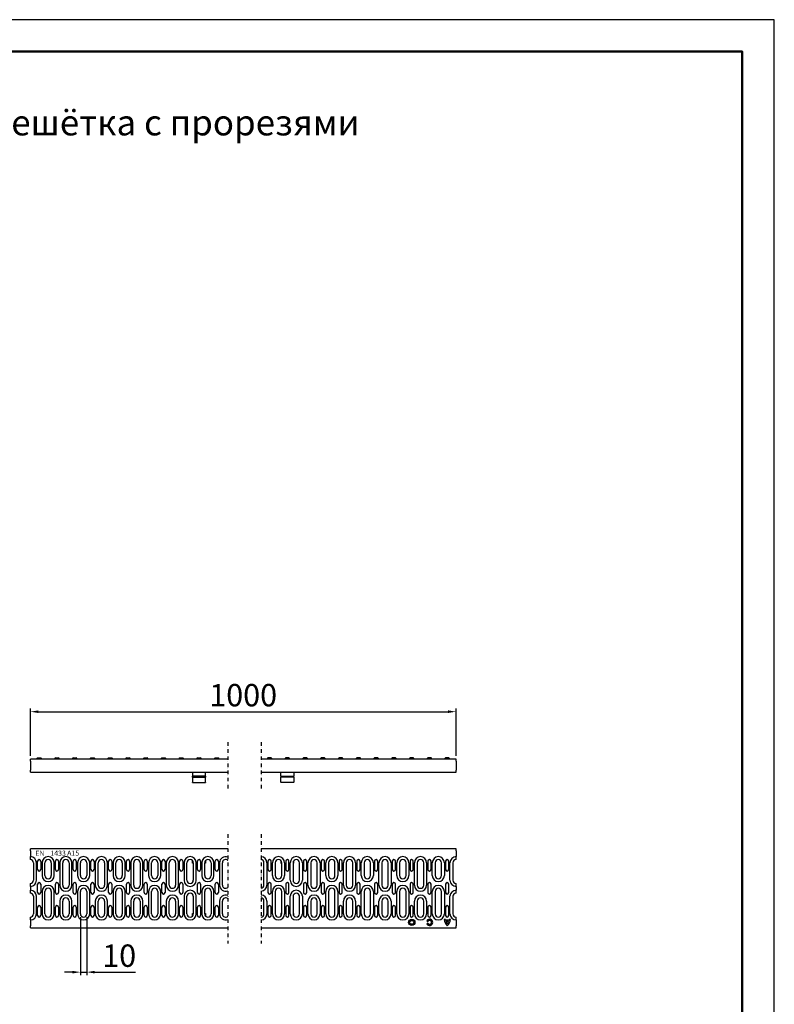
# Model space of a CAD drawing. Units: millimetres. Extents: x 2602 to 43595, y -5399 to 10988.
# Drawn here: x 11194 to 12374, y 7629 to 9168 of the extents above; entities that cross this region are included whole.
import ezdxf

# ---------------------------------------------------------------- set-up
doc = ezdxf.new("R2010")
doc.units = ezdxf.units.MM
doc.header["$LTSCALE"] = 2.2
doc.linetypes.add('STRICHPUNKT', pattern=[1, 0.5, -0.25, 0, -0.25])
for name, color, linetype in [('5', 7, 'Continuous'), ('ACO drain', 7, 'Continuous'), ('BEMASS', 3, 'Continuous'), ('DUENN', 4, 'Continuous'), ('DUENN-18', 7, 'Continuous'), ('MITTE', 1, 'STRICHPUNKT'), ('SICHTBAR', 7, 'Continuous')]:
    doc.layers.add(name, color=color, linetype=linetype)
doc.layers.add('Viditelná tenká (ISO)', color=7, linetype='Continuous', lineweight=9)
doc.styles.add('SLDTEXTSTYLE1', font='arial.ttf')
doc.styles.get("Standard").update_dxf_attribs({"font": 'tahoma.ttf'})
doc.dimstyles.new('GEN-ISO', dxfattribs={"dimscale": 2, "dimtxt": 7, "dimasz": 2.5, "dimexe": 1, "dimexo": 1, "dimgap": 0.6, "dimtad": 1, "dimdsep": 46, "dimtxsty": 'Standard', "dimcen": 0, "dimclrd": 256, "dimclre": 256, "dimclrt": 7, "dimadec": 0, "dimazin": 0, "dimtp": 0.1, "dimtm": 0.1, "dimtfac": 0.71, "dimtmove": 0, "dimatfit": 3, "dimfxl": 1, "dimtzin": 0, "dimarcsym": 0})

# ---------------------------------------------------------------- blocks, each defined once
blk = doc.blocks.new('*D10')
at = {"layer": '5', "lineweight": -2, "transparency": 16777216}
for p, q in [((11289.2, 7765.3), (11289.2, 7674.3)), ((11299.2, 7765.3), (11299.2, 7674.3)), ((11276.7, 7679.3), (11264.2, 7679.3)), ((11289.2, 7679.3), (11299.2, 7679.3)), ((11311.7, 7679.3), (11375.5, 7679.3))]:
    blk.add_line(p, q, dxfattribs=at)
at = {"layer": '5', "transparency": 16777216}
for points in [[(11276.7, 7681.3), (11276.7, 7677.2), (11289.2, 7679.3)], [(11311.7, 7681.3), (11311.7, 7677.2), (11299.2, 7679.3)]]:
    blk.add_solid(points, dxfattribs=at)
at = {"layer": 'Defpoints', "color": 0, "transparency": 16777216}
for p in [(11289.2, 7770.3), (11299.2, 7770.3), (11299.2, 7679.3)]:
    blk.add_point(p, dxfattribs=at)
at = {"layer": '5', "color": 7, "transparency": 16777216, "insert": (11349.8, 7700.5), "char_height": 35, "attachment_point": 5}
blk.add_mtext('10', dxfattribs=at)
blk = doc.blocks.new('*D5')
at = {"layer": '5', "lineweight": -2, "transparency": 16777216}
for p, q in [((11211, 8017.3), (11211, 8091.4)), ((11223.5, 8086.4), (11863.8, 8086.4)), ((11876.3, 8017.3), (11876.3, 8091.4))]:
    blk.add_line(p, q, dxfattribs=at)
at = {"layer": '5', "transparency": 16777216}
for points in [[(11223.5, 8088.5), (11223.5, 8084.4), (11211, 8086.4)], [(11863.8, 8088.5), (11863.8, 8084.4), (11876.3, 8086.4)]]:
    blk.add_solid(points, dxfattribs=at)
at = {"layer": 'Defpoints', "color": 0, "transparency": 16777216}
for p in [(11876.3, 8086.4), (11211, 8012.3), (11876.3, 8012.3)]:
    blk.add_point(p, dxfattribs=at)
at = {"layer": '5', "color": 7, "transparency": 16777216, "insert": (11543.6, 8107.7), "char_height": 35, "attachment_point": 5}
blk.add_mtext('1000', dxfattribs=at)
blk = doc.blocks.new('А4 верт')
at = {"layer": 'ACO drain', "lineweight": 50}
blk.add_lwpolyline([(-190, 292), (-5, 292), (-5, 5), (-190, 5)], close=True, dxfattribs=at)
at = {"layer": 'Defpoints'}
blk.add_lwpolyline([(-210, 297), (-210, 0), (0, 0), (0, 297)], close=True, dxfattribs=at)
blk = doc.blocks.new('A$C171C1341')
at = {"layer": 'ACO drain'}
blk.add_blockref('А4 верт', (0, -297), dxfattribs=at)

msp = doc.modelspace()

# ---------------------------------------------------------------- linework, layer by layer
at = {"layer": 'BEMASS'}
msp.add_line((11289.2, 7679.3), (11299.2, 7679.3), dxfattribs=at)
at = {"layer": 'DUENN'}
for p, q in [((11484.6, 7985.4), (11464.6, 7985.4)), ((11464.6, 7984), (11484.6, 7984)), ((11602.7, 7985.4), (11622.7, 7985.4)), ((11622.7, 7984), (11602.7, 7984)), ((11220.5, 7822.8), (11220.5, 7850.3)), ((11229.2, 7850.3), (11229.2, 7830.3)), ((11248.2, 7830.3), (11248.2, 7850.3)), ((11257, 7850.3), (11257, 7815.3)), ((11276, 7815.3), (11276, 7850.3)), ((11284.7, 7850.3), (11284.7, 7830.3)), ((11303.7, 7830.3), (11303.7, 7850.3)), ((11312.5, 7850.3), (11312.5, 7815.3)), ((11331.5, 7815.3), (11331.5, 7850.3)), ((11340.2, 7850.3), (11340.2, 7830.3)), ((11359.2, 7830.3), (11359.2, 7850.3)), ((11368, 7850.3), (11368, 7815.3)), ((11387, 7815.3), (11387, 7850.3)), ((11395.7, 7850.3), (11395.7, 7830.3)), ((11414.7, 7830.3), (11414.7, 7850.3)), ((11423.5, 7850.3), (11423.5, 7815.3)), ((11442.5, 7815.3), (11442.5, 7850.3)), ((11451.2, 7850.3), (11451.2, 7822.8)), ((11470.2, 7822.8), (11470.2, 7850.3)), ((11479, 7850.3), (11479, 7830.3)), ((11498, 7830.3), (11498, 7850.3)), ((11506.7, 7850.3), (11506.7, 7815.3)), ((11580.6, 7850.3), (11580.6, 7815.3)), ((11589.3, 7830.3), (11589.3, 7850.3)), ((11608.3, 7850.3), (11608.3, 7830.3)), ((11617.1, 7822.8), (11617.1, 7850.3)), ((11636.1, 7850.3), (11636.1, 7822.8)), ((11644.8, 7815.3), (11644.8, 7850.3)), ((11663.8, 7850.3), (11663.8, 7815.3)), ((11672.6, 7830.3), (11672.6, 7850.3)), ((11691.6, 7850.3), (11691.6, 7830.3)), ((11700.3, 7815.3), (11700.3, 7850.3)), ((11719.3, 7850.3), (11719.3, 7815.3)), ((11728.1, 7830.3), (11728.1, 7850.3)), ((11747.1, 7850.3), (11747.1, 7830.3)), ((11755.8, 7815.3), (11755.8, 7850.3)), ((11774.8, 7850.3), (11774.8, 7815.3)), ((11783.6, 7830.3), (11783.6, 7850.3)), ((11802.6, 7850.3), (11802.6, 7830.3)), ((11811.3, 7815.3), (11811.3, 7850.3)), ((11830.3, 7850.3), (11830.3, 7815.3)), ((11839.1, 7830.3), (11839.1, 7850.3)), ((11858.1, 7850.3), (11858.1, 7830.3)), ((11866.8, 7822.8), (11866.8, 7850.3)), ((11229.2, 7805.3), (11229.2, 7770.3)), ((11248.2, 7770.3), (11248.2, 7805.3)), ((11284.7, 7805.3), (11284.7, 7770.3)), ((11303.7, 7770.3), (11303.7, 7805.3)), ((11340.2, 7805.3), (11340.2, 7770.3)), ((11359.2, 7770.3), (11359.2, 7805.3)), ((11395.7, 7805.3), (11395.7, 7770.3)), ((11414.7, 7770.3), (11414.7, 7805.3)), ((11479, 7805.3), (11479, 7770.3)), ((11498, 7770.3), (11498, 7805.3)), ((11589.3, 7770.3), (11589.3, 7805.3)), ((11608.3, 7805.3), (11608.3, 7770.3)), ((11672.6, 7770.3), (11672.6, 7805.3)), ((11691.6, 7805.3), (11691.6, 7770.3)), ((11728.1, 7770.3), (11728.1, 7805.3)), ((11747.1, 7805.3), (11747.1, 7770.3)), ((11783.6, 7770.3), (11783.6, 7805.3)), ((11802.6, 7805.3), (11802.6, 7770.3)), ((11839.1, 7770.3), (11839.1, 7805.3)), ((11858.1, 7805.3), (11858.1, 7770.3)), ((11220.5, 7770.3), (11220.5, 7797.8)), ((11257, 7790.3), (11257, 7770.3)), ((11276, 7770.3), (11276, 7790.3)), ((11312.5, 7790.3), (11312.5, 7770.3)), ((11331.5, 7770.3), (11331.5, 7790.3)), ((11368, 7790.3), (11368, 7770.3)), ((11387, 7770.3), (11387, 7790.3)), ((11423.5, 7790.3), (11423.5, 7770.3)), ((11442.5, 7770.3), (11442.5, 7790.3)), ((11451.2, 7797.8), (11451.2, 7770.3)), ((11470.2, 7770.3), (11470.2, 7797.8)), ((11506.7, 7790.3), (11506.7, 7770.3)), ((11580.6, 7790.3), (11580.6, 7770.3)), ((11617.1, 7770.3), (11617.1, 7797.8)), ((11636.1, 7797.8), (11636.1, 7770.3)), ((11644.8, 7770.3), (11644.8, 7790.3)), ((11663.8, 7790.3), (11663.8, 7770.3)), ((11700.3, 7770.3), (11700.3, 7790.3)), ((11719.3, 7790.3), (11719.3, 7770.3)), ((11755.8, 7770.3), (11755.8, 7790.3)), ((11774.8, 7790.3), (11774.8, 7770.3)), ((11811.3, 7770.3), (11811.3, 7790.3)), ((11830.3, 7790.3), (11830.3, 7770.3)), ((11866.8, 7770.3), (11866.8, 7797.8))]:
    msp.add_line(p, q, dxfattribs=at)
for centre, start, end in [((11211, 7850.3), 0, 90), ((11238.7, 7850.3), 0, 180), ((11266.5, 7850.3), 0, 180), ((11294.2, 7850.3), 0, 180), ((11322, 7850.3), 0, 180), ((11349.7, 7850.3), 0, 180), ((11377.5, 7850.3), 0, 180), ((11405.2, 7850.3), 0, 180), ((11433, 7850.3), 0, 180), ((11460.7, 7850.3), 0, 180), ((11488.5, 7850.3), 0, 180), ((11516.2, 7850.3), 68.1261, 180), ((11571.1, 7850.3), 0, 86.8871), ((11598.8, 7850.3), 0, 180), ((11626.6, 7850.3), 0, 180), ((11654.3, 7850.3), 0, 180), ((11682.1, 7850.3), 0, 180), ((11709.8, 7850.3), 0, 180), ((11737.6, 7850.3), 0, 180), ((11765.3, 7850.3), 0, 180), ((11793.1, 7850.3), 0, 180), ((11820.8, 7850.3), 0, 180), ((11848.6, 7850.3), 0, 180), ((11876.3, 7850.3), 90, 180), ((11211, 7822.8), 270, 0), ((11238.7, 7830.3), 180, 0), ((11294.2, 7830.3), 180, 0), ((11349.7, 7830.3), 180, 0), ((11405.2, 7830.3), 180, 0), ((11460.7, 7822.8), 180, 0), ((11488.5, 7830.3), 180, 0), ((11598.8, 7830.3), 180, 0), ((11626.6, 7822.8), 180, 0), ((11682.1, 7830.3), 180, 0), ((11737.6, 7830.3), 180, 0), ((11793.1, 7830.3), 180, 0), ((11848.6, 7830.3), 180, 0), ((11876.3, 7822.8), 180, 270), ((11211, 7797.8), 0, 90), ((11238.7, 7805.3), 0, 180), ((11266.5, 7815.3), 180, 0), ((11294.2, 7805.3), 0, 180), ((11322, 7815.3), 180, 0), ((11349.7, 7805.3), 0, 180), ((11377.5, 7815.3), 180, 0), ((11405.2, 7805.3), 0, 180), ((11433, 7815.3), 180, 0), ((11460.7, 7797.8), 0, 180), ((11488.5, 7805.3), 0, 180), ((11516.2, 7815.3), 180, 291.8739), ((11571.1, 7815.3), 273.1129, 0), ((11598.8, 7805.3), 0, 180), ((11626.6, 7797.8), 0, 180), ((11654.3, 7815.3), 180, 0), ((11682.1, 7805.3), 0, 180), ((11709.8, 7815.3), 180, 0), ((11737.6, 7805.3), 0, 180), ((11765.3, 7815.3), 180, 0), ((11793.1, 7805.3), 0, 180), ((11820.8, 7815.3), 180, 0), ((11848.6, 7805.3), 0, 180), ((11876.3, 7797.8), 90, 180), ((11266.5, 7790.3), 0, 180), ((11322, 7790.3), 0, 180), ((11377.5, 7790.3), 0, 180), ((11433, 7790.3), 0, 180), ((11516.2, 7790.3), 68.1261, 180), ((11571.1, 7790.3), 0, 86.8871), ((11654.3, 7790.3), 0, 180), ((11709.8, 7790.3), 0, 180), ((11765.3, 7790.3), 0, 180), ((11820.8, 7790.3), 0, 180), ((11211, 7770.3), 270, 0), ((11238.7, 7770.3), 180, 0), ((11266.5, 7770.3), 180, 0), ((11294.2, 7770.3), 180, 0), ((11322, 7770.3), 180, 0), ((11349.7, 7770.3), 180, 0), ((11377.5, 7770.3), 180, 0), ((11405.2, 7770.3), 180, 0), ((11433, 7770.3), 180, 0), ((11460.7, 7770.3), 180, 0), ((11488.5, 7770.3), 180, 0), ((11516.2, 7770.3), 180, 291.8739), ((11571.1, 7770.3), 273.1129, 0), ((11598.8, 7770.3), 180, 0), ((11626.6, 7770.3), 180, 0), ((11654.3, 7770.3), 180, 0), ((11682.1, 7770.3), 180, 0), ((11709.8, 7770.3), 180, 0), ((11737.6, 7770.3), 180, 0), ((11765.3, 7770.3), 180, 0), ((11793.1, 7770.3), 180, 0), ((11820.8, 7770.3), 180, 0), ((11848.6, 7770.3), 180, 0), ((11876.3, 7770.3), 180, 270)]:
    msp.add_arc(centre, 9.5, start, end, dxfattribs=at)
at = {"layer": 'DUENN-18', "linetype": 'Continuous'}
for p, q in [((11830.6, 7759.6), (11832.3, 7758.6)), ((11859.8, 7761.8), (11857.8, 7761.8)), ((11865.3, 7760.3), (11860, 7760.3)), ((11864.7, 7758.3), (11860.6, 7758.3)), ((11867.5, 7761.8), (11865.5, 7761.8)), ((11832.3, 7755.6), (11830.6, 7754.6))]:
    msp.add_line(p, q, dxfattribs=at)
for radius in [5, 3]:
    msp.add_circle((11807.1, 7757.1), radius, dxfattribs=at)
for centre, radius, start, end in [((11834.9, 7757.1), 5, 209.6701, 149.6701), ((11834.9, 7757.1), 3, 209.6701, 149.6701), ((11872.4, 7762.6), 14.6, 183.3241, 228.1408), ((11872.4, 7762.6), 12.6, 183.8541, 190.7568), ((11872.4, 7762.6), 12.6, 200.2352, 219.3254), ((11852.9, 7762.6), 14.6, 311.8592, 356.6759), ((11852.9, 7762.6), 12.6, 320.6746, 339.7648), ((11852.9, 7762.6), 12.6, 349.2432, 356.1459)]:
    msp.add_arc(centre, radius, start, end, dxfattribs=at)
at = {"layer": 'MITTE', "ltscale": 5}
for p, q in [((11519.7, 8038.7), (11519.7, 7966.6)), ((11571.6, 8038.7), (11571.6, 7966.6)), ((11519.7, 7894.9), (11519.7, 7723.9)), ((11571.6, 7894.9), (11571.6, 7723.9))]:
    msp.add_line(p, q, dxfattribs=at)
at = {"layer": 'SICHTBAR'}
for p, q in [((11211, 8009.3), (11211, 8012.3)), ((11519.7, 8012.3), (11211, 8012.3)), ((11211, 8009.3), (11211, 7994.8)), ((11221.3, 8012.3), (11221.3, 8013.3)), ((11222.3, 8014.3), (11227.3, 8014.3)), ((11228.3, 8012.3), (11228.3, 8013.3)), ((11249.1, 8012.3), (11249.1, 8013.3)), ((11250.1, 8014.3), (11255.1, 8014.3)), ((11256.1, 8012.3), (11256.1, 8013.3)), ((11276.8, 8012.3), (11276.8, 8013.3)), ((11277.8, 8014.3), (11282.8, 8014.3)), ((11283.8, 8012.3), (11283.8, 8013.3)), ((11304.6, 8012.3), (11304.6, 8013.3)), ((11305.6, 8014.3), (11310.6, 8014.3)), ((11311.6, 8012.3), (11311.6, 8013.3)), ((11332.3, 8012.3), (11332.3, 8013.3)), ((11333.3, 8014.3), (11338.3, 8014.3)), ((11339.3, 8012.3), (11339.3, 8013.3)), ((11360.1, 8012.3), (11360.1, 8013.3)), ((11361.1, 8014.3), (11366.1, 8014.3)), ((11367.1, 8012.3), (11367.1, 8013.3)), ((11387.8, 8012.3), (11387.8, 8013.3)), ((11388.8, 8014.3), (11393.8, 8014.3)), ((11394.8, 8012.3), (11394.8, 8013.3)), ((11415.6, 8012.3), (11415.6, 8013.3)), ((11416.6, 8014.3), (11421.6, 8014.3)), ((11422.6, 8012.3), (11422.6, 8013.3)), ((11443.3, 8012.3), (11443.3, 8013.3)), ((11444.3, 8014.3), (11449.3, 8014.3)), ((11450.3, 8012.3), (11450.3, 8013.3)), ((11471.1, 8012.3), (11471.1, 8013.3)), ((11472.1, 8014.3), (11477.1, 8014.3)), ((11478.1, 8012.3), (11478.1, 8013.3)), ((11498.8, 8012.3), (11498.8, 8013.3)), ((11499.8, 8014.3), (11504.8, 8014.3)), ((11505.8, 8012.3), (11505.8, 8013.3)), ((11876.3, 8012.3), (11571.6, 8012.3)), ((11581.4, 8012.3), (11581.4, 8013.3)), ((11587.4, 8014.3), (11582.4, 8014.3)), ((11588.4, 8012.3), (11588.4, 8013.3)), ((11609.2, 8012.3), (11609.2, 8013.3)), ((11615.2, 8014.3), (11610.2, 8014.3)), ((11616.2, 8012.3), (11616.2, 8013.3)), ((11636.9, 8012.3), (11636.9, 8013.3)), ((11642.9, 8014.3), (11637.9, 8014.3)), ((11643.9, 8012.3), (11643.9, 8013.3)), ((11664.7, 8012.3), (11664.7, 8013.3)), ((11670.7, 8014.3), (11665.7, 8014.3)), ((11671.7, 8012.3), (11671.7, 8013.3)), ((11692.4, 8012.3), (11692.4, 8013.3)), ((11698.4, 8014.3), (11693.4, 8014.3)), ((11699.4, 8012.3), (11699.4, 8013.3)), ((11720.2, 8012.3), (11720.2, 8013.3)), ((11726.2, 8014.3), (11721.2, 8014.3)), ((11727.2, 8012.3), (11727.2, 8013.3)), ((11747.9, 8012.3), (11747.9, 8013.3)), ((11753.9, 8014.3), (11748.9, 8014.3)), ((11754.9, 8012.3), (11754.9, 8013.3)), ((11775.7, 8012.3), (11775.7, 8013.3)), ((11781.7, 8014.3), (11776.7, 8014.3)), ((11782.7, 8012.3), (11782.7, 8013.3)), ((11803.4, 8012.3), (11803.4, 8013.3)), ((11809.4, 8014.3), (11804.4, 8014.3)), ((11810.4, 8012.3), (11810.4, 8013.3)), ((11831.2, 8012.3), (11831.2, 8013.3)), ((11837.2, 8014.3), (11832.2, 8014.3)), ((11838.2, 8012.3), (11838.2, 8013.3)), ((11858.9, 8012.3), (11858.9, 8013.3)), ((11864.9, 8014.3), (11859.9, 8014.3)), ((11865.9, 8012.3), (11865.9, 8013.3)), ((11876.3, 8009.3), (11876.3, 8012.3)), ((11876.3, 8009.3), (11876.3, 7994.8)), ((11211, 7991.8), (11211, 7994.8)), ((11211, 7991.8), (11519.7, 7991.8)), ((11464.6, 7991.8), (11464.6, 7985.4)), ((11484.6, 7985.4), (11484.6, 7991.8)), ((11571.6, 7991.8), (11876.3, 7991.8)), ((11602.7, 7985.4), (11602.7, 7991.8)), ((11622.7, 7991.8), (11622.7, 7985.4)), ((11876.3, 7991.8), (11876.3, 7994.8)), ((11464.6, 7984), (11464.6, 7985.4)), ((11464.6, 7984), (11464.6, 7976.3)), ((11464.6, 7975.8), (11464.6, 7976.3)), ((11464.6, 7975.8), (11484.6, 7975.8)), ((11484.6, 7985.4), (11484.6, 7984)), ((11484.6, 7976.3), (11484.6, 7984)), ((11484.6, 7976.3), (11484.6, 7975.8)), ((11602.7, 7985.4), (11602.7, 7984)), ((11602.7, 7976.3), (11602.7, 7984)), ((11602.7, 7976.3), (11602.7, 7975.8)), ((11622.7, 7975.8), (11602.7, 7975.8)), ((11622.7, 7984), (11622.7, 7985.4)), ((11622.7, 7984), (11622.7, 7976.3)), ((11622.7, 7975.8), (11622.7, 7976.3)), ((11211, 7868.8), (11211, 7871.8)), ((11519.7, 7871.8), (11211, 7871.8)), ((11211, 7868.8), (11211, 7859.8)), ((11876.3, 7871.8), (11571.6, 7871.8)), ((11876.3, 7868.8), (11876.3, 7871.8)), ((11876.3, 7868.8), (11876.3, 7859.8)), ((11211, 7855.3), (11211, 7859.8)), ((11216, 7850.3), (11216, 7822.8)), ((11222.3, 7839.8), (11222.3, 7852.8)), ((11227.3, 7852.8), (11227.3, 7839.8)), ((11233.7, 7830.3), (11233.7, 7850.3)), ((11243.7, 7850.3), (11243.7, 7830.3)), ((11250.1, 7839.8), (11250.1, 7852.8)), ((11255.1, 7852.8), (11255.1, 7839.8)), ((11261.5, 7815.3), (11261.5, 7850.3)), ((11271.5, 7850.3), (11271.5, 7815.3)), ((11277.8, 7839.8), (11277.8, 7852.8)), ((11282.8, 7852.8), (11282.8, 7839.8)), ((11289.2, 7830.3), (11289.2, 7850.3)), ((11299.2, 7850.3), (11299.2, 7830.3)), ((11305.6, 7839.8), (11305.6, 7852.8)), ((11310.6, 7852.8), (11310.6, 7839.8)), ((11317, 7815.3), (11317, 7850.3)), ((11327, 7850.3), (11327, 7815.3)), ((11333.3, 7839.8), (11333.3, 7852.8)), ((11338.3, 7852.8), (11338.3, 7839.8)), ((11344.7, 7830.3), (11344.7, 7850.3)), ((11354.7, 7850.3), (11354.7, 7830.3)), ((11361.1, 7839.8), (11361.1, 7852.8)), ((11366.1, 7852.8), (11366.1, 7839.8)), ((11372.5, 7815.3), (11372.5, 7850.3)), ((11382.5, 7850.3), (11382.5, 7815.3)), ((11388.8, 7839.8), (11388.8, 7852.8)), ((11393.8, 7852.8), (11393.8, 7839.8)), ((11400.2, 7830.3), (11400.2, 7850.3)), ((11410.2, 7850.3), (11410.2, 7830.3)), ((11416.6, 7839.8), (11416.6, 7852.8)), ((11421.6, 7852.8), (11421.6, 7839.8)), ((11428, 7815.3), (11428, 7850.3)), ((11438, 7850.3), (11438, 7815.3)), ((11444.3, 7839.8), (11444.3, 7852.8)), ((11449.3, 7852.8), (11449.3, 7839.8)), ((11455.7, 7822.8), (11455.7, 7850.3)), ((11464.6, 7849.8), (11464.6, 7853.4)), ((11465.7, 7849.8), (11464.6, 7849.8)), ((11465.7, 7850.3), (11465.7, 7822.8)), ((11472.1, 7839.8), (11472.1, 7852.8)), ((11477.1, 7852.8), (11477.1, 7839.8)), ((11483.5, 7830.3), (11483.5, 7850.3)), ((11484.6, 7849.8), (11483.5, 7849.8)), ((11484.6, 7853.4), (11484.6, 7849.8)), ((11493.5, 7850.3), (11493.5, 7830.3)), ((11499.8, 7839.8), (11499.8, 7852.8)), ((11504.8, 7852.8), (11504.8, 7839.8)), ((11511.2, 7815.3), (11511.2, 7850.3)), ((11576.1, 7815.3), (11576.1, 7850.3)), ((11582.4, 7852.8), (11582.4, 7839.8)), ((11587.4, 7839.8), (11587.4, 7852.8)), ((11593.8, 7850.3), (11593.8, 7830.3)), ((11602.7, 7853.4), (11602.7, 7849.8)), ((11602.7, 7849.8), (11603.8, 7849.8)), ((11603.8, 7830.3), (11603.8, 7850.3)), ((11610.2, 7852.8), (11610.2, 7839.8)), ((11615.2, 7839.8), (11615.2, 7852.8)), ((11621.6, 7850.3), (11621.6, 7822.8)), ((11621.6, 7849.8), (11622.7, 7849.8)), ((11622.7, 7849.8), (11622.7, 7853.4)), ((11631.6, 7822.8), (11631.6, 7850.3)), ((11637.9, 7852.8), (11637.9, 7839.8)), ((11642.9, 7839.8), (11642.9, 7852.8)), ((11649.3, 7850.3), (11649.3, 7815.3)), ((11659.3, 7815.3), (11659.3, 7850.3)), ((11665.7, 7852.8), (11665.7, 7839.8)), ((11670.7, 7839.8), (11670.7, 7852.8)), ((11677.1, 7850.3), (11677.1, 7830.3)), ((11687.1, 7830.3), (11687.1, 7850.3)), ((11693.4, 7852.8), (11693.4, 7839.8)), ((11698.4, 7839.8), (11698.4, 7852.8)), ((11704.8, 7850.3), (11704.8, 7815.3)), ((11714.8, 7815.3), (11714.8, 7850.3)), ((11721.2, 7852.8), (11721.2, 7839.8)), ((11726.2, 7839.8), (11726.2, 7852.8)), ((11732.6, 7850.3), (11732.6, 7830.3)), ((11742.6, 7830.3), (11742.6, 7850.3)), ((11748.9, 7852.8), (11748.9, 7839.8)), ((11753.9, 7839.8), (11753.9, 7852.8)), ((11760.3, 7850.3), (11760.3, 7815.3)), ((11770.3, 7815.3), (11770.3, 7850.3)), ((11776.7, 7852.8), (11776.7, 7839.8)), ((11781.7, 7839.8), (11781.7, 7852.8)), ((11788.1, 7850.3), (11788.1, 7830.3)), ((11798.1, 7830.3), (11798.1, 7850.3)), ((11804.4, 7852.8), (11804.4, 7839.8)), ((11809.4, 7839.8), (11809.4, 7852.8)), ((11815.8, 7850.3), (11815.8, 7815.3)), ((11825.8, 7815.3), (11825.8, 7850.3)), ((11832.2, 7852.8), (11832.2, 7839.8)), ((11837.2, 7839.8), (11837.2, 7852.8)), ((11843.6, 7850.3), (11843.6, 7830.3)), ((11853.6, 7830.3), (11853.6, 7850.3)), ((11859.9, 7852.8), (11859.9, 7839.8)), ((11864.9, 7839.8), (11864.9, 7852.8)), ((11871.3, 7850.3), (11871.3, 7822.8)), ((11876.3, 7855.3), (11876.3, 7859.8)), ((11211, 7813.3), (11211, 7817.8)), ((11211, 7813.3), (11211, 7807.3)), ((11211, 7802.8), (11211, 7807.3)), ((11222.3, 7803.8), (11222.3, 7816.8)), ((11227.3, 7816.8), (11227.3, 7803.8)), ((11233.7, 7770.3), (11233.7, 7805.3)), ((11243.7, 7805.3), (11243.7, 7770.3)), ((11250.1, 7803.8), (11250.1, 7816.8)), ((11255.1, 7816.8), (11255.1, 7803.8)), ((11277.8, 7803.8), (11277.8, 7816.8)), ((11282.8, 7816.8), (11282.8, 7803.8)), ((11289.2, 7770.3), (11289.2, 7805.3)), ((11299.2, 7805.3), (11299.2, 7770.3)), ((11305.6, 7803.8), (11305.6, 7816.8)), ((11310.6, 7816.8), (11310.6, 7803.8)), ((11333.3, 7803.8), (11333.3, 7816.8)), ((11338.3, 7816.8), (11338.3, 7803.8)), ((11344.7, 7770.3), (11344.7, 7805.3)), ((11354.7, 7805.3), (11354.7, 7770.3)), ((11361.1, 7803.8), (11361.1, 7816.8)), ((11366.1, 7816.8), (11366.1, 7803.8)), ((11388.8, 7803.8), (11388.8, 7816.8)), ((11393.8, 7816.8), (11393.8, 7803.8)), ((11400.2, 7770.3), (11400.2, 7805.3)), ((11410.2, 7805.3), (11410.2, 7770.3)), ((11416.6, 7803.8), (11416.6, 7816.8)), ((11421.6, 7816.8), (11421.6, 7803.8)), ((11444.3, 7803.8), (11444.3, 7816.8)), ((11449.3, 7816.8), (11449.3, 7803.8)), ((11472.1, 7803.8), (11472.1, 7816.8)), ((11477.1, 7816.8), (11477.1, 7803.8)), ((11483.5, 7770.3), (11483.5, 7805.3)), ((11493.5, 7805.3), (11493.5, 7770.3)), ((11499.8, 7803.8), (11499.8, 7816.8)), ((11504.8, 7816.8), (11504.8, 7803.8)), ((11582.4, 7816.8), (11582.4, 7803.8)), ((11587.4, 7803.8), (11587.4, 7816.8)), ((11593.8, 7805.3), (11593.8, 7770.3)), ((11603.8, 7770.3), (11603.8, 7805.3)), ((11610.2, 7816.8), (11610.2, 7803.8)), ((11615.2, 7803.8), (11615.2, 7816.8)), ((11637.9, 7816.8), (11637.9, 7803.8)), ((11642.9, 7803.8), (11642.9, 7816.8)), ((11665.7, 7816.8), (11665.7, 7803.8)), ((11670.7, 7803.8), (11670.7, 7816.8)), ((11677.1, 7805.3), (11677.1, 7770.3)), ((11687.1, 7770.3), (11687.1, 7805.3)), ((11693.4, 7816.8), (11693.4, 7803.8)), ((11698.4, 7803.8), (11698.4, 7816.8)), ((11721.2, 7816.8), (11721.2, 7803.8)), ((11726.2, 7803.8), (11726.2, 7816.8)), ((11732.6, 7805.3), (11732.6, 7770.3)), ((11742.6, 7770.3), (11742.6, 7805.3)), ((11748.9, 7816.8), (11748.9, 7803.8)), ((11753.9, 7803.8), (11753.9, 7816.8)), ((11776.7, 7816.8), (11776.7, 7803.8)), ((11781.7, 7803.8), (11781.7, 7816.8)), ((11788.1, 7805.3), (11788.1, 7770.3)), ((11798.1, 7770.3), (11798.1, 7805.3)), ((11804.4, 7816.8), (11804.4, 7803.8)), ((11809.4, 7803.8), (11809.4, 7816.8)), ((11832.2, 7816.8), (11832.2, 7803.8)), ((11837.2, 7803.8), (11837.2, 7816.8)), ((11843.6, 7805.3), (11843.6, 7770.3)), ((11853.6, 7770.3), (11853.6, 7805.3)), ((11859.9, 7816.8), (11859.9, 7803.8)), ((11864.9, 7803.8), (11864.9, 7816.8)), ((11876.3, 7813.3), (11876.3, 7817.8)), ((11876.3, 7813.3), (11876.3, 7807.3)), ((11876.3, 7802.8), (11876.3, 7807.3)), ((11216, 7797.8), (11216, 7770.3)), ((11261.5, 7770.3), (11261.5, 7790.3)), ((11271.5, 7790.3), (11271.5, 7770.3)), ((11317, 7770.3), (11317, 7790.3)), ((11327, 7790.3), (11327, 7770.3)), ((11372.5, 7770.3), (11372.5, 7790.3)), ((11382.5, 7790.3), (11382.5, 7770.3)), ((11428, 7770.3), (11428, 7790.3)), ((11438, 7790.3), (11438, 7770.3)), ((11455.7, 7770.3), (11455.7, 7797.8)), ((11465.7, 7797.8), (11465.7, 7770.3)), ((11511.2, 7770.3), (11511.2, 7790.3)), ((11576.1, 7770.3), (11576.1, 7790.3)), ((11621.6, 7797.8), (11621.6, 7770.3)), ((11631.6, 7770.3), (11631.6, 7797.8)), ((11649.3, 7790.3), (11649.3, 7770.3)), ((11659.3, 7770.3), (11659.3, 7790.3)), ((11704.8, 7790.3), (11704.8, 7770.3)), ((11714.8, 7770.3), (11714.8, 7790.3)), ((11760.3, 7790.3), (11760.3, 7770.3)), ((11770.3, 7770.3), (11770.3, 7790.3)), ((11815.8, 7790.3), (11815.8, 7770.3)), ((11825.8, 7770.3), (11825.8, 7790.3)), ((11871.3, 7797.8), (11871.3, 7770.3)), ((11222.3, 7767.8), (11222.3, 7780.8)), ((11227.3, 7780.8), (11227.3, 7767.8)), ((11250.1, 7767.8), (11250.1, 7780.8)), ((11255.1, 7780.8), (11255.1, 7767.8)), ((11277.8, 7767.8), (11277.8, 7780.8)), ((11282.8, 7780.8), (11282.8, 7767.8)), ((11305.6, 7767.8), (11305.6, 7780.8)), ((11310.6, 7780.8), (11310.6, 7767.8)), ((11333.3, 7767.8), (11333.3, 7780.8)), ((11338.3, 7780.8), (11338.3, 7767.8)), ((11361.1, 7767.8), (11361.1, 7780.8)), ((11366.1, 7780.8), (11366.1, 7767.8)), ((11388.8, 7767.8), (11388.8, 7780.8)), ((11393.8, 7780.8), (11393.8, 7767.8)), ((11416.6, 7767.8), (11416.6, 7780.8)), ((11421.6, 7780.8), (11421.6, 7767.8)), ((11444.3, 7767.8), (11444.3, 7780.8)), ((11449.3, 7780.8), (11449.3, 7767.8)), ((11472.1, 7767.8), (11472.1, 7780.8)), ((11477.1, 7780.8), (11477.1, 7767.8)), ((11499.8, 7767.8), (11499.8, 7780.8)), ((11504.8, 7780.8), (11504.8, 7767.8)), ((11582.4, 7780.8), (11582.4, 7767.8)), ((11587.4, 7767.8), (11587.4, 7780.8)), ((11610.2, 7780.8), (11610.2, 7767.8)), ((11615.2, 7767.8), (11615.2, 7780.8)), ((11637.9, 7780.8), (11637.9, 7767.8)), ((11642.9, 7767.8), (11642.9, 7780.8)), ((11665.7, 7780.8), (11665.7, 7767.8)), ((11670.7, 7767.8), (11670.7, 7780.8)), ((11693.4, 7780.8), (11693.4, 7767.8)), ((11698.4, 7767.8), (11698.4, 7780.8)), ((11721.2, 7780.8), (11721.2, 7767.8)), ((11726.2, 7767.8), (11726.2, 7780.8)), ((11748.9, 7780.8), (11748.9, 7767.8)), ((11753.9, 7767.8), (11753.9, 7780.8)), ((11776.7, 7780.8), (11776.7, 7767.8)), ((11781.7, 7767.8), (11781.7, 7780.8)), ((11804.4, 7780.8), (11804.4, 7767.8)), ((11809.4, 7767.8), (11809.4, 7780.8)), ((11832.2, 7780.8), (11832.2, 7767.8)), ((11837.2, 7767.8), (11837.2, 7780.8)), ((11859.9, 7780.8), (11859.9, 7767.8)), ((11864.9, 7767.8), (11864.9, 7780.8)), ((11211, 7760.8), (11211, 7765.3)), ((11211, 7760.8), (11211, 7751.8)), ((11464.6, 7767.1), (11464.6, 7770.8)), ((11464.6, 7770.8), (11465.7, 7770.8)), ((11483.5, 7770.8), (11484.6, 7770.8)), ((11484.6, 7770.8), (11484.6, 7767.1)), ((11602.7, 7770.8), (11602.7, 7767.1)), ((11603.8, 7770.8), (11602.7, 7770.8)), ((11622.7, 7770.8), (11621.6, 7770.8)), ((11622.7, 7767.1), (11622.7, 7770.8)), ((11876.3, 7760.8), (11876.3, 7765.3)), ((11876.3, 7760.8), (11876.3, 7751.8)), ((11211, 7748.8), (11211, 7751.8)), ((11211, 7748.8), (11519.7, 7748.8)), ((11571.6, 7748.8), (11876.3, 7748.8)), ((11876.3, 7748.8), (11876.3, 7751.8))]:
    msp.add_line(p, q, dxfattribs=at)
for centre, radius, start, end in [((11222.3, 8013.3), 1, 90, 180), ((11227.3, 8013.3), 1, 0, 90), ((11250.1, 8013.3), 1, 90, 180), ((11255.1, 8013.3), 1, 0, 90), ((11277.8, 8013.3), 1, 90, 180), ((11282.8, 8013.3), 1, 0, 90), ((11305.6, 8013.3), 1, 90, 180), ((11310.6, 8013.3), 1, 0, 90), ((11333.3, 8013.3), 1, 90, 180), ((11338.3, 8013.3), 1, 0, 90), ((11361.1, 8013.3), 1, 90, 180), ((11366.1, 8013.3), 1, 0, 90), ((11388.8, 8013.3), 1, 90, 180), ((11393.8, 8013.3), 1, 0, 90), ((11416.6, 8013.3), 1, 90, 180), ((11421.6, 8013.3), 1, 0, 90), ((11444.3, 8013.3), 1, 90, 180), ((11449.3, 8013.3), 1, 0, 90), ((11472.1, 8013.3), 1, 90, 180), ((11477.1, 8013.3), 1, 0, 90), ((11499.8, 8013.3), 1, 90, 180), ((11504.8, 8013.3), 1, 0, 90), ((11582.4, 8013.3), 1, 90, 180), ((11587.4, 8013.3), 1, 0, 90), ((11610.2, 8013.3), 1, 90, 180), ((11615.2, 8013.3), 1, 0, 90), ((11637.9, 8013.3), 1, 90, 180), ((11642.9, 8013.3), 1, 0, 90), ((11665.7, 8013.3), 1, 90, 180), ((11670.7, 8013.3), 1, 0, 90), ((11693.4, 8013.3), 1, 90, 180), ((11698.4, 8013.3), 1, 0, 90), ((11721.2, 8013.3), 1, 90, 180), ((11726.2, 8013.3), 1, 0, 90), ((11748.9, 8013.3), 1, 90, 180), ((11753.9, 8013.3), 1, 0, 90), ((11776.7, 8013.3), 1, 90, 180), ((11781.7, 8013.3), 1, 0, 90), ((11804.4, 8013.3), 1, 90, 180), ((11809.4, 8013.3), 1, 0, 90), ((11832.2, 8013.3), 1, 90, 180), ((11837.2, 8013.3), 1, 0, 90), ((11859.9, 8013.3), 1, 90, 180), ((11864.9, 8013.3), 1, 0, 90), ((11211, 7850.3), 5, 0, 90), ((11224.8, 7852.8), 2.5, 0, 180), ((11238.7, 7850.3), 5, 0, 180), ((11252.6, 7852.8), 2.5, 0, 180), ((11266.5, 7850.3), 5, 0, 180), ((11280.3, 7852.8), 2.5, 0, 180), ((11294.2, 7850.3), 5, 0, 180), ((11308.1, 7852.8), 2.5, 0, 180), ((11322, 7850.3), 5, 0, 180), ((11335.8, 7852.8), 2.5, 0, 180), ((11349.7, 7850.3), 5, 0, 180), ((11363.6, 7852.8), 2.5, 0, 180), ((11377.5, 7850.3), 5, 0, 180), ((11391.3, 7852.8), 2.5, 0, 180), ((11405.2, 7850.3), 5, 0, 180), ((11419.1, 7852.8), 2.5, 0, 180), ((11433, 7850.3), 5, 0, 180), ((11446.8, 7852.8), 2.5, 0, 180), ((11460.7, 7850.3), 5, 0, 180), ((11474.6, 7852.8), 2.5, 0, 180), ((11488.5, 7850.3), 5, 0, 180), ((11502.3, 7852.8), 2.5, 0, 180), ((11516.2, 7850.3), 5, 44.9377, 180), ((11571.1, 7850.3), 5, 0, 84.0779), ((11584.9, 7852.8), 2.5, 0, 180), ((11598.8, 7850.3), 5, 0, 180), ((11612.7, 7852.8), 2.5, 0, 180), ((11626.6, 7850.3), 5, 0, 180), ((11640.4, 7852.8), 2.5, 0, 180), ((11654.3, 7850.3), 5, 0, 180), ((11668.2, 7852.8), 2.5, 0, 180), ((11682.1, 7850.3), 5, 0, 180), ((11695.9, 7852.8), 2.5, 0, 180), ((11709.8, 7850.3), 5, 0, 180), ((11723.7, 7852.8), 2.5, 0, 180), ((11737.6, 7850.3), 5, 0, 180), ((11751.4, 7852.8), 2.5, 0, 180), ((11765.3, 7850.3), 5, 0, 180), ((11779.2, 7852.8), 2.5, 0, 180), ((11793.1, 7850.3), 5, 0, 180), ((11806.9, 7852.8), 2.5, 0, 180), ((11820.8, 7850.3), 5, 0, 180), ((11834.7, 7852.8), 2.5, 0, 180), ((11848.6, 7850.3), 5, 0, 180), ((11862.4, 7852.8), 2.5, 0, 180), ((11876.3, 7850.3), 5, 90, 180), ((11224.8, 7839.8), 2.5, 180, 0), ((11252.6, 7839.8), 2.5, 180, 0), ((11280.3, 7839.8), 2.5, 180, 0), ((11308.1, 7839.8), 2.5, 180, 0), ((11335.8, 7839.8), 2.5, 180, 0), ((11363.6, 7839.8), 2.5, 180, 0), ((11391.3, 7839.8), 2.5, 180, 0), ((11419.1, 7839.8), 2.5, 180, 0), ((11446.8, 7839.8), 2.5, 180, 0), ((11474.6, 7839.8), 2.5, 180, 0), ((11502.3, 7839.8), 2.5, 180, 0), ((11584.9, 7839.8), 2.5, 180, 0), ((11612.7, 7839.8), 2.5, 180, 0), ((11640.4, 7839.8), 2.5, 180, 0), ((11668.2, 7839.8), 2.5, 180, 0), ((11695.9, 7839.8), 2.5, 180, 0), ((11723.7, 7839.8), 2.5, 180, 0), ((11751.4, 7839.8), 2.5, 180, 0), ((11779.2, 7839.8), 2.5, 180, 0), ((11806.9, 7839.8), 2.5, 180, 0), ((11834.7, 7839.8), 2.5, 180, 0), ((11862.4, 7839.8), 2.5, 180, 0), ((11211, 7822.8), 5, 270, 0), ((11224.8, 7816.8), 2.5, 0, 180), ((11238.7, 7830.3), 5, 180, 0), ((11252.6, 7816.8), 2.5, 0, 180), ((11280.3, 7816.8), 2.5, 0, 180), ((11294.2, 7830.3), 5, 180, 0), ((11308.1, 7816.8), 2.5, 0, 180), ((11335.8, 7816.8), 2.5, 0, 180), ((11349.7, 7830.3), 5, 180, 0), ((11363.6, 7816.8), 2.5, 0, 180), ((11391.3, 7816.8), 2.5, 0, 180), ((11405.2, 7830.3), 5, 180, 0), ((11419.1, 7816.8), 2.5, 0, 180), ((11446.8, 7816.8), 2.5, 0, 180), ((11460.7, 7822.8), 5, 180, 0), ((11474.6, 7816.8), 2.5, 0, 180), ((11488.5, 7830.3), 5, 180, 0), ((11502.3, 7816.8), 2.5, 0, 180), ((11584.9, 7816.8), 2.5, 0, 180), ((11598.8, 7830.3), 5, 180, 0), ((11612.7, 7816.8), 2.5, 0, 180), ((11626.6, 7822.8), 5, 180, 0), ((11640.4, 7816.8), 2.5, 0, 180), ((11668.2, 7816.8), 2.5, 0, 180), ((11682.1, 7830.3), 5, 180, 0), ((11695.9, 7816.8), 2.5, 0, 180), ((11723.7, 7816.8), 2.5, 0, 180), ((11737.6, 7830.3), 5, 180, 0), ((11751.4, 7816.8), 2.5, 0, 180), ((11779.2, 7816.8), 2.5, 0, 180), ((11793.1, 7830.3), 5, 180, 0), ((11806.9, 7816.8), 2.5, 0, 180), ((11834.7, 7816.8), 2.5, 0, 180), ((11848.6, 7830.3), 5, 180, 0), ((11862.4, 7816.8), 2.5, 0, 180), ((11876.3, 7822.8), 5, 180, 270), ((11224.8, 7803.8), 2.5, 180, 0), ((11238.7, 7805.3), 5, 0, 180), ((11252.6, 7803.8), 2.5, 180, 0), ((11266.5, 7815.3), 5, 180, 0), ((11280.3, 7803.8), 2.5, 180, 0), ((11294.2, 7805.3), 5, 0, 180), ((11308.1, 7803.8), 2.5, 180, 0), ((11322, 7815.3), 5, 180, 0), ((11335.8, 7803.8), 2.5, 180, 0), ((11349.7, 7805.3), 5, 0, 180), ((11363.6, 7803.8), 2.5, 180, 0), ((11377.5, 7815.3), 5, 180, 0), ((11391.3, 7803.8), 2.5, 180, 0), ((11405.2, 7805.3), 5, 0, 180), ((11419.1, 7803.8), 2.5, 180, 0), ((11433, 7815.3), 5, 180, 0), ((11446.8, 7803.8), 2.5, 180, 0), ((11474.6, 7803.8), 2.5, 180, 0), ((11488.5, 7805.3), 5, 0, 180), ((11502.3, 7803.8), 2.5, 180, 0), ((11516.2, 7815.3), 5, 180, 315.0623), ((11571.1, 7815.3), 5, 275.9221, 0), ((11584.9, 7803.8), 2.5, 180, 0), ((11598.8, 7805.3), 5, 0, 180), ((11612.7, 7803.8), 2.5, 180, 0), ((11640.4, 7803.8), 2.5, 180, 0), ((11654.3, 7815.3), 5, 180, 0), ((11668.2, 7803.8), 2.5, 180, 0), ((11682.1, 7805.3), 5, 0, 180), ((11695.9, 7803.8), 2.5, 180, 0), ((11709.8, 7815.3), 5, 180, 0), ((11723.7, 7803.8), 2.5, 180, 0), ((11737.6, 7805.3), 5, 0, 180), ((11751.4, 7803.8), 2.5, 180, 0), ((11765.3, 7815.3), 5, 180, 0), ((11779.2, 7803.8), 2.5, 180, 0), ((11793.1, 7805.3), 5, 0, 180), ((11806.9, 7803.8), 2.5, 180, 0), ((11820.8, 7815.3), 5, 180, 0), ((11834.7, 7803.8), 2.5, 180, 0), ((11848.6, 7805.3), 5, 0, 180), ((11862.4, 7803.8), 2.5, 180, 0), ((11211, 7797.8), 5, 0, 90), ((11266.5, 7790.3), 5, 0, 180), ((11322, 7790.3), 5, 0, 180), ((11377.5, 7790.3), 5, 0, 180), ((11433, 7790.3), 5, 0, 180), ((11460.7, 7797.8), 5, 0, 180), ((11516.2, 7790.3), 5, 44.9377, 180), ((11571.1, 7790.3), 5, 0, 84.0779), ((11626.6, 7797.8), 5, 0, 180), ((11654.3, 7790.3), 5, 0, 180), ((11709.8, 7790.3), 5, 0, 180), ((11765.3, 7790.3), 5, 0, 180), ((11820.8, 7790.3), 5, 0, 180), ((11876.3, 7797.8), 5, 90, 180), ((11224.8, 7780.8), 2.5, 0, 180), ((11252.6, 7780.8), 2.5, 0, 180), ((11280.3, 7780.8), 2.5, 0, 180), ((11308.1, 7780.8), 2.5, 0, 180), ((11335.8, 7780.8), 2.5, 0, 180), ((11363.6, 7780.8), 2.5, 0, 180), ((11391.3, 7780.8), 2.5, 0, 180), ((11419.1, 7780.8), 2.5, 0, 180), ((11446.8, 7780.8), 2.5, 0, 180), ((11474.6, 7780.8), 2.5, 0, 180), ((11502.3, 7780.8), 2.5, 0, 180), ((11584.9, 7780.8), 2.5, 0, 180), ((11612.7, 7780.8), 2.5, 0, 180), ((11640.4, 7780.8), 2.5, 0, 180), ((11668.2, 7780.8), 2.5, 0, 180), ((11695.9, 7780.8), 2.5, 0, 180), ((11723.7, 7780.8), 2.5, 0, 180), ((11751.4, 7780.8), 2.5, 0, 180), ((11779.2, 7780.8), 2.5, 0, 180), ((11806.9, 7780.8), 2.5, 0, 180), ((11834.7, 7780.8), 2.5, 0, 180), ((11862.4, 7780.8), 2.5, 0, 180), ((11211, 7770.3), 5, 270, 0), ((11224.8, 7767.8), 2.5, 180, 0), ((11238.7, 7770.3), 5, 180, 0), ((11252.6, 7767.8), 2.5, 180, 0), ((11266.5, 7770.3), 5, 180, 0), ((11280.3, 7767.8), 2.5, 180, 0), ((11294.2, 7770.3), 5, 180, 0), ((11308.1, 7767.8), 2.5, 180, 0), ((11322, 7770.3), 5, 180, 0), ((11335.8, 7767.8), 2.5, 180, 0), ((11349.7, 7770.3), 5, 180, 0), ((11363.6, 7767.8), 2.5, 180, 0), ((11377.5, 7770.3), 5, 180, 0), ((11391.3, 7767.8), 2.5, 180, 0), ((11405.2, 7770.3), 5, 180, 0), ((11419.1, 7767.8), 2.5, 180, 0), ((11433, 7770.3), 5, 180, 0), ((11446.8, 7767.8), 2.5, 180, 0), ((11460.7, 7770.3), 5, 180, 0), ((11474.6, 7767.8), 2.5, 180, 0), ((11488.5, 7770.3), 5, 180, 0), ((11502.3, 7767.8), 2.5, 180, 0), ((11516.2, 7770.3), 5, 180, 315.0623), ((11571.1, 7770.3), 5, 275.9221, 0), ((11584.9, 7767.8), 2.5, 180, 0), ((11598.8, 7770.3), 5, 180, 0), ((11612.7, 7767.8), 2.5, 180, 0), ((11626.6, 7770.3), 5, 180, 0), ((11640.4, 7767.8), 2.5, 180, 0), ((11654.3, 7770.3), 5, 180, 0), ((11668.2, 7767.8), 2.5, 180, 0), ((11682.1, 7770.3), 5, 180, 0), ((11695.9, 7767.8), 2.5, 180, 0), ((11709.8, 7770.3), 5, 180, 0), ((11723.7, 7767.8), 2.5, 180, 0), ((11737.6, 7770.3), 5, 180, 0), ((11751.4, 7767.8), 2.5, 180, 0), ((11765.3, 7770.3), 5, 180, 0), ((11779.2, 7767.8), 2.5, 180, 0), ((11793.1, 7770.3), 5, 180, 0), ((11806.9, 7767.8), 2.5, 180, 0), ((11820.8, 7770.3), 5, 180, 0), ((11834.7, 7767.8), 2.5, 180, 0), ((11848.6, 7770.3), 5, 180, 0), ((11862.4, 7767.8), 2.5, 180, 0), ((11876.3, 7770.3), 5, 180, 270)]:
    msp.add_arc(centre, radius, start, end, dxfattribs=at)

# ---------------------------------------------------------------- block references
at = {"layer": 'Viditelná tenká (ISO)', "xscale": 10, "yscale": 10, "zscale": 10}
msp.add_blockref('A$C171C1341', (12373.7, 9168.2), dxfattribs=at)

# ---------------------------------------------------------------- texts
at = {"layer": 'DUENN', "char_height": 8, "attachment_point": 1, "style": 'SLDTEXTSTYLE1'}
for s, insert in [('EN', (11218.8, 7869.1)), ('1433', (11242.2, 7869.2)), ('A15', (11268.5, 7869.3))]:
    msp.add_mtext(s, dxfattribs=dict(at, insert=insert))
at = {"layer": 'Viditelná tenká (ISO)'}
msp.add_text('Решётка с прорезями ', height=40, dxfattribs=at).set_placement((11146.6, 8987.3, 2185))

# ---------------------------------------------------------------- dimensions: what is measured, and where the dimension line sits
at = {"layer": '5'}
dim = msp.add_linear_dim(base=(11876.3, 8086.4), p1=(11211, 8012.3), p2=(11876.3, 8012.3), text='1000', dimstyle='GEN-ISO', override={"dimscale": 5, "dimdec": 0, "dimpost": ''}, dxfattribs=at)
dim.commit()
dim.dimension.update_dxf_attribs({"geometry": '*D5', "text_midpoint": (11543.6, 8107.7)})
dim = msp.add_linear_dim(base=(11299.2, 7679.3), p1=(11289.2, 7770.3), p2=(11299.2, 7770.3), dimstyle='GEN-ISO', override={"dimscale": 5, "dimdec": 0, "dimpost": ''}, dxfattribs=at)
dim.commit()
dim.dimension.update_dxf_attribs({"geometry": '*D10', "text_midpoint": (11349.8, 7700.5)})

doc.saveas('drawing.dxf')
